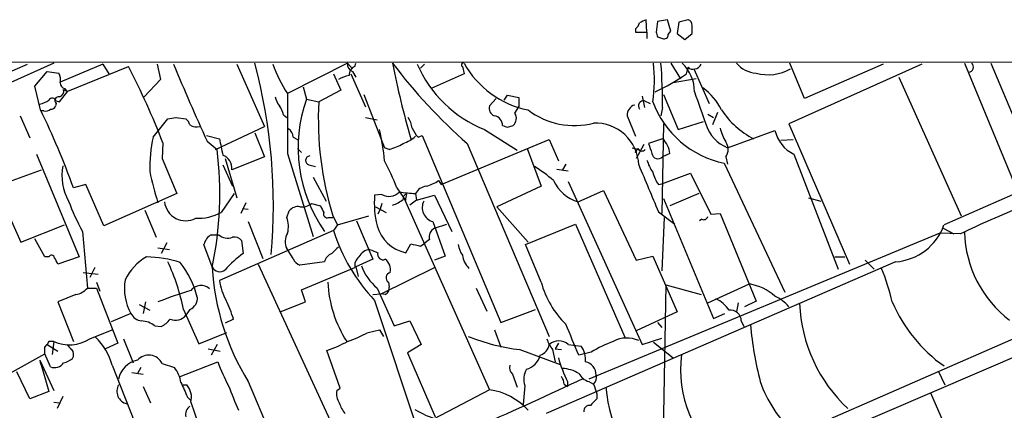
# Model space of a CAD drawing. Extents: x 18 to 1048, y 7 to 890.
# Drawn here: x 310 to 412, y 823 to 863 of the extents above; entities that cross this region are included whole.
import ezdxf

# ---------------------------------------------------------------- set-up
doc = ezdxf.new("R2010")
doc.units = 0
doc.header["$MEASUREMENT"] = 0
doc.layers.add('MAIN', color=5, linetype='CONTINUOUS')

msp = doc.modelspace()

# ---------------------------------------------------------------- linework, layer by layer
at = {"layer": 'MAIN'}
for p, q in [((374.9887, 862.1607), (374.904, 863.4307)), ((376.0893, 863.2613), (375.92, 862.1607)), ((377.1053, 863.4307), (376.0893, 863.2613)), ((377.444, 862.2453), (377.1053, 863.4307)), ((378.2907, 863.1767), (378.1213, 861.9913)), ((379.222, 863.4307), (378.2907, 863.1767)), ((373.8033, 862.4993), (373.8033, 862.1607)), ((373.8033, 862.1607), (374.9887, 862.1607)), ((374.9887, 862.1607), (374.9887, 861.4833)), ((376.0893, 861.6527), (376.5973, 861.4833)), ((377.19, 861.9067), (377.444, 862.2453)), ((378.1213, 861.9913), (378.8833, 861.3987)), ((378.8833, 861.3987), (379.6453, 861.9913)), ((290.576, 859.028), (439.42, 859.1127)), ((313.7747, 858.9433), (296.5027, 851.154)), ((318.8547, 858.8587), (314.452, 856.996)), ((315.214, 856.0647), (321.4793, 858.6047)), ((318.8547, 858.8587), (319.4473, 857.8427)), ((324.4427, 858.8587), (324.7813, 857.25)), ((332.6553, 858.8587), (335.534, 852.424)), ((344.0853, 858.9433), (337.9047, 855.8107)), ((344.0853, 858.9433), (344.5933, 858.3507)), ((344.8473, 858.6047), (344.932, 858.9433)), ((352.044, 858.8587), (351.6207, 858.4353)), ((355.9387, 858.6047), (356.108, 857.8427)), ((377.444, 858.9433), (378.46, 857.3347)), ((403.352, 858.8587), (389.636, 852.678)), ((391.2447, 855.3027), (389.7207, 858.9433)), ((399.3727, 858.8587), (391.2447, 855.3027)), ((407.7547, 858.9433), (413.258, 845.6507)), ((410.464, 858.9433), (415.4593, 847.09)), ((311.8273, 856.5727), (313.0973, 858.0967)), ((313.0973, 858.0967), (314.2827, 857.9273)), ((342.646, 857.8427), (343.408, 856.1493)), ((344.424, 857.8427), (345.948, 854.456)), ((344.5933, 858.0967), (344.932, 857.504)), ((356.108, 857.8427), (352.7213, 856.3187)), ((379.0527, 857.8427), (379.222, 858.52)), ((379.3067, 858.52), (379.1373, 858.1813)), ((379.8147, 858.3507), (381.4233, 854.7947)), ((312.42, 854.1173), (311.8273, 856.5727)), ((324.7813, 857.25), (323.088, 855.472)), ((380.0687, 857.3347), (377.698, 856.9113)), ((400.9813, 857.504), (407.416, 843.1953)), ((314.3673, 854.964), (315.214, 856.0647)), ((314.7907, 856.234), (315.1293, 856.0647)), ((314.8753, 856.3187), (315.1293, 856.0647)), ((339.5133, 856.488), (339.852, 855.218)), ((343.408, 856.1493), (341.122, 854.964)), ((345.7787, 855.726), (347.8953, 850.2227)), ((360.2567, 855.1333), (360.5953, 855.6413)), ((360.5953, 855.6413), (361.7807, 855.3873)), ((374.4807, 855.5567), (374.7347, 854.3713)), ((376.682, 855.726), (378.206, 852.0853)), ((314.0287, 854.7947), (313.944, 854.5407)), ((314.0287, 855.0487), (314.3673, 854.964)), ((339.852, 855.218), (341.122, 854.964)), ((359.41, 855.3027), (358.7327, 854.5407)), ((361.7807, 855.3873), (361.7807, 854.456)), ((374.7347, 855.0487), (375.3273, 854.7947)), ((310.3033, 853.5247), (311.3193, 851.2387)), ((312.7587, 854.0327), (312.5047, 854.0327)), ((337.4813, 853.6093), (337.82, 853.3553)), ((361.3573, 853.7787), (361.7807, 854.456)), ((372.9567, 853.5247), (373.8033, 851.408)), ((376.5973, 854.3713), (376.428, 853.5247)), ((381.254, 853.694), (381.8467, 853.3553)), ((382.27, 853.8633), (381.762, 852.5933)), ((324.0193, 851.3233), (325.5433, 853.186)), ((326.39, 853.3553), (327.406, 853.186)), ((345.948, 853.3553), (347.1333, 853.1013)), ((360.5953, 852.3393), (361.188, 852.5087)), ((376.682, 852.678), (376.5127, 843.4493)), ((378.206, 852.0853), (380.8307, 852.932)), ((389.636, 852.678), (395.9013, 838.2)), ((329.5227, 851.4927), (330.8773, 851.154)), ((330.454, 850.0533), (335.534, 852.424)), ((334.518, 851.7467), (335.534, 849.2913)), ((351.3667, 851.3233), (351.79, 851.4927)), ((351.79, 851.4927), (359.918, 832.1887)), ((358.2247, 852.0853), (361.6113, 849.9687)), ((383.286, 850.2227), (388.1967, 852.0007)), ((325.0353, 850.7307), (324.9507, 849.122)), ((329.6073, 850.9), (330.6233, 850.0533)), ((338.4973, 851.3233), (338.9207, 851.0693)), ((353.7373, 846.4127), (364.9133, 851.0693)), ((356.4467, 850.646), (364.9133, 830.7493)), ((364.9133, 851.0693), (365.8447, 848.868)), ((374.65, 850.5613), (373.888, 849.122)), ((376.5973, 851.154), (375.158, 850.646)), ((388.7893, 850.9847), (390.0593, 851.0693)), ((311.9967, 849.5453), (316.3993, 838.962)), ((337.9047, 849.63), (340.5293, 841.0787)), ((338.9207, 850.138), (339.344, 849.7147)), ((348.4033, 850.0533), (347.8953, 850.2227)), ((362.6273, 850.138), (364.0667, 846.2433)), ((373.4647, 850.2227), (374.2267, 850.0533)), ((374.0573, 850.138), (373.7187, 849.7147)), ((377.3593, 849.63), (376.5973, 849.2913)), ((390.144, 849.5453), (394.716, 837.692)), ((324.9507, 849.122), (326.4747, 845.4813)), ((331.216, 848.4447), (332.232, 846.2433)), ((331.47, 849.122), (332.6553, 845.058)), ((335.534, 849.2913), (332.1473, 847.9367)), ((340.106, 848.4447), (340.7833, 848.2753)), ((366.6067, 848.5293), (366.268, 847.9367)), ((382.9473, 848.614), (389.2127, 835.3213)), ((383.1167, 849.2913), (383.286, 848.5293)), ((308.356, 846.4127), (312.5047, 847.9367)), ((365.6753, 848.0213), (366.8607, 847.852)), ((376.5127, 846.4973), (379.476, 847.598)), ((379.476, 847.598), (381.5927, 843.3647)), ((317.0767, 846.4127), (315.8067, 846.074)), ((318.9393, 842.1793), (317.0767, 846.4127)), ((340.5293, 847.1747), (341.884, 844.7193)), ((353.4833, 846.836), (353.7373, 846.4127)), ((366.8607, 846.7513), (374.4807, 829.9027)), ((376.174, 846.4127), (376.5127, 846.4973)), ((326.4747, 845.4813), (318.9393, 842.1793)), ((332.4013, 845.4813), (331.0467, 843.534)), ((347.6413, 845.3967), (346.8793, 845.312)), ((349.1653, 846.074), (349.9273, 844.9733)), ((351.1127, 845.4813), (351.1973, 844.804)), ((364.0667, 846.2433), (359.4947, 844.1267)), ((367.8767, 844.6347), (370.5013, 845.82)), ((370.5013, 845.82), (373.888, 838.6233)), ((380.3227, 845.4813), (377.3593, 844.2113)), ((414.1047, 845.9893), (405.638, 842.264)), ((308.4407, 844.804), (310.388, 840.486)), ((333.5867, 844.55), (333.0787, 843.4493)), ((340.36, 844.4653), (341.2913, 844.2113)), ((347.6413, 844.4653), (347.472, 843.8727)), ((350.0967, 844.804), (349.9273, 844.9733)), ((349.9273, 844.9733), (358.7327, 825.246)), ((351.1973, 844.804), (350.52, 844.296)), ((351.1973, 844.804), (353.06, 845.312)), ((353.06, 845.312), (354.838, 841.5867)), ((376.682, 844.9733), (381.8467, 832.612)), ((391.668, 845.058), (392.938, 844.7193)), ((323.1727, 843.788), (324.358, 840.994)), ((333.248, 843.9573), (333.8407, 843.8727)), ((337.82, 843.026), (338.074, 843.7033)), ((346.964, 844.1267), (348.0647, 843.534)), ((347.472, 843.8727), (347.218, 843.3647)), ((359.4947, 844.1267), (362.712, 840.486)), ((376.174, 843.6187), (377.8673, 842.3487)), ((381.5927, 843.3647), (382.524, 843.4493)), ((382.524, 843.4493), (386.2493, 834.39)), ((333.8407, 842.6027), (335.3647, 838.7927)), ((342.138, 843.026), (342.5613, 843.026)), ((342.5613, 843.1953), (343.0693, 842.264)), ((343.0693, 842.264), (346.2867, 843.1953)), ((345.0167, 842.6873), (346.71, 838.708)), ((352.8907, 842.6027), (354.1607, 839.0467)), ((353.06, 841.9253), (354.33, 842.3487)), ((362.458, 840.232), (367.6227, 842.3487)), ((367.6227, 842.3487), (372.7027, 830.6647)), ((376.7667, 843.026), (376.5127, 837.5227)), ((380.6613, 842.8567), (380.4073, 842.6873)), ((310.388, 840.486), (314.8753, 842.264)), ((316.738, 841.5867), (317.246, 835.7447)), ((342.646, 841.6713), (330.8773, 836.5067)), ((343.0693, 842.264), (342.646, 841.6713)), ((405.2147, 841.4173), (368.9773, 826.3467)), ((407.3313, 841.3327), (405.2147, 841.4173)), ((405.5533, 841.9253), (406.654, 841.3327)), ((312.8433, 838.962), (311.8273, 840.8247)), ((325.4587, 840.4013), (324.866, 839.3007)), ((330.0307, 841.248), (330.7927, 841.248)), ((333.1633, 840.6553), (333.3327, 839.3007)), ((350.0967, 839.3853), (350.6047, 840.3167)), ((351.6207, 840.0627), (351.9593, 840.3167)), ((352.552, 840.74), (351.9593, 840.3167)), ((324.5273, 839.8933), (325.7127, 839.724)), ((330.1153, 837.946), (329.2687, 840.232)), ((338.4973, 838.7927), (337.82, 839.8087)), ((364.0667, 836.3373), (362.458, 840.232)), ((313.2667, 838.962), (312.8433, 838.962)), ((316.3993, 838.962), (314.198, 838.2)), ((341.7147, 838.454), (339.1747, 838.1153)), ((346.71, 838.708), (344.932, 837.946)), ((354.1607, 839.0467), (353.06, 838.6233)), ((400.6427, 838.454), (364.5747, 822.7907)), ((373.888, 838.6233), (375.5813, 839.0467)), ((375.5813, 839.0467), (378.1213, 833.2893)), ((394.3773, 838.962), (395.3933, 838.962)), ((397.51, 838.6233), (398.4413, 837.692)), ((316.8227, 837.3533), (318.3467, 837.184)), ((318.008, 837.8613), (317.5, 836.8453)), ((334.8567, 838.2), (345.694, 814.7473)), ((339.344, 835.5753), (344.8473, 837.8613)), ((344.932, 837.946), (345.186, 836.93)), ((347.5567, 835.152), (353.06, 837.8613)), ((318.1773, 836.3373), (318.516, 835.406)), ((348.3187, 836.3373), (348.4033, 835.8293)), ((317.246, 835.7447), (318.1773, 835.7447)), ((318.1773, 835.7447), (320.3787, 830.072)), ((339.7673, 834.3053), (339.344, 835.5753)), ((347.1333, 835.7447), (348.9113, 831.85)), ((357.378, 835.7447), (358.4787, 833.374)), ((376.936, 836.0833), (376.3433, 803.7407)), ((376.936, 836.0833), (380.5767, 835.0673)), ((381.254, 834.2207), (385.572, 836.168)), ((316.0607, 835.0673), (314.198, 834.3053)), ((314.198, 834.3053), (315.8067, 830.2413)), ((323.2573, 834.3053), (323.0033, 833.12)), ((337.1427, 833.2893), (339.7673, 834.3053)), ((346.71, 835.0673), (347.5567, 835.152)), ((346.8793, 834.4747), (351.6207, 820.166)), ((347.98, 835.0673), (347.5567, 835.152)), ((384.3867, 834.2207), (384.2173, 833.2893)), ((386.2493, 834.39), (385.064, 833.7973)), ((322.58, 834.0513), (323.6807, 833.4587)), ((325.12, 792.226), (420.2853, 833.7973)), ((327.152, 833.5433), (328.7607, 829.9873)), ((327.8293, 833.5433), (327.406, 832.9507)), ((359.918, 832.1887), (363.474, 833.5433)), ((378.1213, 833.2893), (373.888, 831.342)), ((321.7333, 833.12), (319.7013, 832.2733)), ((332.3167, 832.5273), (331.47, 832.104)), ((348.9113, 831.85), (350.52, 832.358)), ((350.52, 832.358), (351.7053, 829.9027)), ((376.0893, 832.1887), (376.5127, 831.6807)), ((381.8467, 832.612), (383.032, 833.12)), ((384.7253, 832.358), (384.9793, 831.7653)), ((317.5, 830.4953), (319.786, 831.4267)), ((320.7173, 789.0933), (419.354, 831.4267)), ((324.1887, 831.85), (324.866, 831.7653)), ((328.7607, 829.9873), (331.6393, 831.1727)), ((346.202, 831.1727), (347.3873, 831.4267)), ((347.3873, 831.4267), (347.8107, 830.7493)), ((359.2407, 831.4267), (359.918, 829.6487)), ((313.2667, 830.2413), (313.0973, 829.9027)), ((313.7747, 830.2413), (313.6053, 828.8867)), ((320.9713, 830.4953), (321.9873, 828.04)), ((374.4807, 829.9027), (376.5127, 830.58)), ((375.666, 830.1567), (377.698, 828.548)), ((312.8433, 829.6487), (313.0973, 829.9027)), ((313.0973, 829.9027), (314.198, 829.2253)), ((320.3787, 830.072), (319.1087, 829.4793)), ((329.692, 829.4793), (330.962, 829.2253)), ((330.6233, 829.9027), (330.0307, 828.802)), ((343.3233, 825.4153), (341.9687, 829.31)), ((351.7053, 829.9027), (350.266, 829.056)), ((361.8653, 829.3947), (366.014, 827.8707)), ((365.252, 829.3947), (365.506, 828.1247)), ((365.8447, 830.072), (365.506, 829.4793)), ((365.506, 829.4793), (366.1833, 829.3947)), ((366.8607, 829.9027), (368.2153, 829.7333)), ((369.2313, 829.1407), (367.9613, 828.802)), ((309.2027, 826.9393), (312.8433, 828.9713)), ((312.3353, 828.294), (313.7747, 825.1613)), ((312.3353, 828.294), (313.2667, 825.0767)), ((312.3353, 828.294), (312.42, 827.8707)), ((313.436, 827.6167), (312.8433, 828.9713)), ((326.8133, 826.6007), (330.708, 828.1247)), ((350.266, 829.056), (353.1447, 822.452)), ((311.3193, 824.3147), (309.9647, 827.1087)), ((319.786, 827.786), (322.6647, 820.5893)), ((322.7493, 827.532), (322.4107, 826.9393)), ((324.9507, 827.9553), (326.2207, 827.532)), ((405.0453, 827.1933), (405.7227, 825.754)), ((321.818, 827.024), (323.0033, 826.8547)), ((333.8407, 826.0927), (339.1747, 813.562)), ((361.1033, 826.8547), (361.6113, 825.5)), ((366.776, 826.0927), (366.776, 825.5847)), ((368.9773, 826.0927), (369.4853, 825.8387)), ((313.2667, 825.0767), (311.3193, 824.3147)), ((323.0033, 825.5847), (323.7653, 823.8913)), ((327.0673, 825.754), (327.4907, 825.754)), ((342.9847, 825.1613), (343.3233, 825.4153)), ((358.7327, 825.246), (352.9753, 822.198)), ((362.3733, 825.6693), (362.204, 823.722)), ((366.4373, 825.8387), (366.776, 825.5847)), ((314.706, 824.5687), (314.1133, 823.2987)), ((327.5753, 824.484), (327.914, 824.1453)), ((369.824, 824.8227), (369.824, 824.3147)), ((411.3107, 808.9053), (404.2833, 824.9073)), ((313.7747, 823.976), (314.3673, 823.8913)), ((327.914, 823.976), (328.676, 821.7747))]:
    msp.add_line(p, q, dxfattribs=at)
for centre, radius, start, end in [((373.126, 863.4307), 1.1516, 306.024081, 342.896174), ((459.2253, 693.9665), 189.2834, 116.45383, 116.683054), ((379.069, 862.8739), 0.5774, 356.435426, 74.635229), ((167.9953, 862.4147), 211.6504, 359.885382, 0.114591), ((502.997, 904.2292), 133.8593, 198.316987, 198.546184), ((376.7666, 861.8728), 0.4247, 246.507351, 4.577686), ((-1556.6495, 4978.1585), 4522.9404, 293.8199414, 294.3898196), ((252.1259, 822.5438), 78.1683, 21.136588, 27.472567), ((514.3106, 936.1972), 203.4476, 202.342334, 204.787804), ((279.8494, 844.3145), 56.592, 354.83109, 14.980825), ((348.5084, 863.0175), 12.8209, 198.927736, 214.20197), ((344.8974, 858.8549), 0.8169, 173.787609, 248.145192), ((345.2063, 857.7221), 0.9529, 112.13417, 182.935673), ((441.7395, 877.065), 94.7467, 191.026604, 195.871252), ((392.7213, 892.0557), 55.051, 216.976411, 228.781873), ((362.9929, 863.9175), 12.7568, 203.363071, 248.051301), ((356.0233, 858.774), 0.1893, 63.421413, 243.448488), ((364.6383, 863.6848), 9.7595, 209.067149, 258.616381), ((360.8022, 857.2691), 14.9578, 351.134988, 6.426485), ((323.8074, 854.7056), 52.791, 359.637171, 4.60427), ((375.7093, 855.9381), 4.1902, 0.572939, 45.823814), ((379.8909, 859.0675), 0.7168, 270.671404, 343.066503), ((386.4473, 860.8633), 2.9427, 220.728008, 266.141889), ((408.1202, 858.5603), 0.5513, 276.017709, 44.007805), ((313.0976, 857.2077), 1.3865, 347.655866, 31.266381), ((344.8333, 854.5261), 3.1999, 100.417271, 121.654071), ((365.9838, 876.7064), 22.9485, 295.422287, 304.714481), ((379.6876, 858.9432), 0.6292, 222.268789, 289.661787), ((387.5083, 862.4976), 4.7405, 254.598489, 298.982408), ((315.0946, 856.9229), 0.6427, 181.034172, 250.051164), ((314.2721, 855.0963), 0.3876, 75.780898, 231.095458), ((314.18, 856.0747), 0.6311, 287.263584, 14.619728), ((1883.1034, 852.7203), 1545.2018, 179.8854085, 180.1145878), ((1227.173, 1150.6386), 897.0487, 199.1762756, 199.4054568), ((376.9962, 851.2367), 6.3839, 26.822332, 54.028714), ((311.8488, 857.0168), 2.3575, 281.90906, 306.972457), ((313.6266, 854.9005), 0.4286, 20.232123, 147.103339), ((313.5038, 854.6506), 0.4537, 261.405541, 345.982133), ((338.9403, 855.9581), 2.3563, 191.905565, 216.980293), ((335.1745, 853.1228), 2.3575, 11.90906, 36.972457), ((354.0192, 850.211), 15.026, 160.535472, 215.026851), ((375.2705, 853.168), 34.1957, 176.98937, 196.955927), ((359.5087, 854.2937), 0.8144, 162.343781, 250.786322), ((373.9834, 853.6279), 1.0319, 104.863105, 185.739876), ((374.6218, 854.5407), 0.5204, 77.469998, 220.604877), ((385.0371, 858.4855), 10.0902, 200.426183, 258.046945), ((237.8494, 817.9841), 82.8636, 19.815318, 25.852518), ((312.9704, 854.6252), 0.6292, 250.338213, 317.731211), ((359.0471, 852.5027), 1.0402, 0.330485, 79.273419), ((360.5241, 853.2435), 0.9903, 312.098165, 32.714368), ((367.4867, 860.3804), 7.8755, 232.679766, 284.700942), ((389.8846, 858.8092), 8.5865, 213.122083, 243.066703), ((283.6474, 1064.9167), 215.8359, 281.192733, 281.421947), ((326.7294, 852.2553), 1.1506, 17.082228, 53.983609), ((328.5066, 853.5244), 1.1514, 233.967139, 287.108217), ((347.6282, 851.6765), 3.1985, 10.414759, 31.659608), ((402.6913, 979.4238), 133.8751, 251.443666, 251.672849), ((369.6619, 848.2832), 4.483, 2.064522, 92.257662), ((384.7241, 853.7654), 3.8235, 197.8516, 247.906127), ((337.397, 851.2389), 1.1035, 4.386361, 57.538365), ((329.1405, 847.5554), 18.8007, 4.003455, 13.942225), ((348.064, 855.0498), 4.7495, 291.99384, 309.934081), ((353.2431, 853.1716), 2.6338, 200.372473, 224.567756), ((387.8567, 853.6088), 5.5019, 194.247646, 210.512801), ((391.77, 852.8347), 3.6693, 193.13752, 243.696119), ((340.9657, 847.9156), 17.2856, 168.630197, 180.491568), ((754.3425, 934.9764), 431.6816, 191.196619, 191.425818), ((347.0492, 855.386), 5.5019, 284.247646, 300.512801), ((629.3196, 934.8103), 267.7345, 198.322022, 198.551212), ((374.7499, 849.2778), 2.6331, 7.68696, 45.443143), ((382.1007, 850.0533), 1.27, 323.130102, 36.869898), ((294.6814, 845.4443), 36.2362, 347.920671, 7.307428), ((330.6836, 848.0888), 1.4716, 354.067417, 68.790015), ((374.4641, 850.3275), 0.4487, 204.977557, 322.333315), ((376.1255, 849.7156), 0.6346, 187.752154, 318.034265), ((340.2415, 848.9019), 0.4768, 96.11593, 253.491799), ((329.456, 838.8009), 21.0084, 20.255003, 28.632726), ((1581.6391, 1354.0236), 1309.0681, 202.7190553, 202.9482417), ((379.2126, 850.1504), 4.3904, 195.83085, 214.198608), ((320.2036, 847.3864), 5.5831, 169.957303, 208.535683), ((358.1453, 855.1163), 35.2394, 192.037092, 197.448186), ((357.0265, 837.6292), 12.4026, 47.930102, 59.134722), ((379.8022, 848.8792), 4.3872, 195.826461, 214.208402), ((351.0168, 850.4642), 4.3872, 285.826461, 304.208402), ((369.0975, 848.6094), 4.158, 205.246156, 252.926043), ((348.3707, 846.6406), 1.442, 239.613427, 316.649415), ((354.4866, 887.7571), 42.4102, 263.137734, 265.437073), ((350.2026, 845.0157), 0.3816, 93.199819, 199.436704), ((351.0279, 844.9735), 0.9465, 153.440363, 190.316217), ((352.3326, 844.8951), 1.3534, 95.056838, 154.334263), ((340.0311, 854.1859), 26.4822, 200.944901, 208.408884), ((327.3884, 844.8805), 2.1975, 186.422252, 298.057763), ((339.3865, 845.6291), 1.5173, 261.975639, 309.91194), ((356.9264, 844.55), 10.076, 175.662832, 193.608289), ((347.3253, 848.2454), 4.1958, 289.733556, 306.868532), ((353.2909, 844.042), 1.494, 153.040462, 254.461313), ((328.6046, 848.2407), 5.3025, 268.026556, 297.422817), ((338.9694, 843.0181), 1.1275, 79.508338, 142.575172), ((510.7955, 928.5525), 189.3281, 206.45383, 206.682999), ((341.9899, 843.3859), 0.3892, 157.632677, 292.367323), ((453.9927, 743.897), 108.0324, 111.909507, 115.589494), ((335.3337, 842.0885), 2.6572, 345.368603, 20.65977), ((380.873, 843.1813), 0.3875, 236.88812, 349.502061), ((400.2562, 844.1404), 5.6995, 273.888367, 340.778555), ((330.8348, 839.8512), 1.6117, 119.927871, 166.333641), ((339.2695, 840.5389), 1.623, 147.23423, 206.737134), ((360.2872, 847.2051), 18.4888, 197.415918, 223.515236), ((350.93, 843.2376), 3.9414, 195.57539, 257.79427), ((353.5467, 841.0152), 1.0321, 118.13682, 195.464975), ((419.423, 841.7732), 11.6715, 181.331455, 233.075808), ((331.7108, 842.2453), 1.3555, 227.367778, 292.613037), ((332.3889, 839.9758), 1.0302, 41.265447, 98.760116), ((414.6126, 1094.1894), 261.8174, 255.84917, 256.078353), ((338.3287, 831.934), 8.901, 124.144609, 140.403522), ((342.8502, 838.1984), 1.1639, 108.718281, 167.314214), ((512.1402, 670.3145), 239.462, 134.885408, 135.114592), ((346.5569, 838.2801), 1.4558, 97.324678, 152.068968), ((431.4644, 1051.2164), 227.969, 248.082814, 248.312011), ((347.7463, 839.2124), 0.5559, 161.877962, 294.859363), ((358.6652, 840.8119), 3.2028, 190.43141, 211.649458), ((313.5489, 838.821), 0.3155, 10.280479, 153.451194), ((144.7137, 753.8687), 189.3058, 26.45383, 26.683027), ((326.1598, 834.1382), 5.5865, 120.291135, 153.952791), ((323.1172, 827.184), 11.7801, 71.714243, 88.906561), ((306.5846, 829.5245), 20.9563, 11.056098, 25.220318), ((319.4067, 832.4435), 9.4854, 14.467841, 38.662261), ((339.4709, 839.0889), 1.0177, 196.921424, 253.078576), ((345.9559, 838.0666), 1.1274, 127.424828, 190.491662), ((347.2335, 837.6555), 1.2904, 346.45591, 54.653307), ((358.3932, 839.5119), 2.4838, 188.814209, 224.314911), ((330.9338, 838.3412), 0.9089, 205.772851, 306.152509), ((355.5818, 839.4489), 25.5159, 183.567244, 211.563635), ((350.7677, 840.0111), 5.6046, 200.692688, 229.57346), ((348.6256, 836.8083), 0.5621, 104.169742, 236.912042), ((370.0458, 826.6213), 31.2186, 14.248926, 20.936406), ((326.3954, 835.7021), 5.3294, 170.395399, 208.979838), ((336.2296, 837.1621), 5.3923, 186.98123, 209.892753), ((354.4727, 836.9457), 12.4343, 182.804556, 212.628247), ((373.4054, 838.9246), 9.6905, 195.485467, 225.445681), ((315.6835, 837.1031), 2.0704, 280.496919, 318.997087), ((339.251, 797.6701), 39.4832, 106.686485, 111.895212), ((328.9679, 834.6528), 1.3464, 48.426541, 141.513652), ((347.6202, 835.7658), 0.7857, 297.253168, 4.635856), ((384.6259, 830.8656), 5.3861, 48.474236, 79.883257), ((327.3638, 834.6862), 1.2341, 292.160931, 5.911556), ((322.6847, 829.8812), 9.9889, 15.361318, 27.378249), ((380.586, 831.5463), 3.4482, 33.683616, 63.942491), ((386.7159, 831.4702), 3.734, 38.552209, 66.635791), ((414.548, 840.3539), 15.475, 203.008114, 234.846675), ((383.5723, 832.3107), 1.1539, 2.349151, 95.819286), ((406.406, 834.7886), 15.6829, 182.384895, 227.108227), ((322.9534, 833.7065), 1.3537, 205.673515, 264.940065), ((322.6914, 829.9173), 2.4449, 52.234365, 86.656246), ((323.4269, 834.4742), 3.0674, 297.979423, 320.602432), ((326.3238, 833.7947), 1.3724, 247.441152, 322.049588), ((340.331, 841.6442), 12.005, 288.223654, 299.277809), ((-437.0442, 491.7592), 872.7151, 22.7182733, 22.9474552), ((426.0546, 835.9511), 40.5971, 185.677746, 194.05394), ((313.5207, 703.2414), 127.0002, 89.885409, 90.114591), ((315.4035, 833.7985), 3.9124, 245.397514, 302.402789), ((313.8611, 826.2382), 6.1238, 14.640555, 46.289551), ((338.2129, 840.7167), 12.0091, 288.224782, 299.274535), ((364.364, 850.4129), 21.1662, 248.280877, 263.220344), ((367.9263, 831.5448), 3.4314, 197.809238, 218.798798), ((365.887, 828.8865), 1.4074, 46.223529, 133.776471), ((376.541, 816.8824), 14.2723, 110.609092, 120.807885), ((372.9166, 827.5877), 3, 65.891297, 117.80364), ((143.4933, 829.31), 169.3503, 359.885409, 0.114591), ((442.3832, 956.6485), 179.6053, 224.885386, 225.114569), ((315.0068, 828.8678), 0.8217, 330.508539, 39.885031), ((363.4084, 830.2317), 1.5404, 291.860807, 347.668066), ((366.3719, 828.3881), 2.282, 353.372009, 36.11967), ((313.8633, 828.6287), 1.0985, 247.108914, 327.593215), ((314.3046, 830.3456), 2.3563, 281.905565, 306.980293), ((322.8885, 825.8688), 2.4718, 101.145371, 168.852355), ((323.5707, 827.3001), 1.5276, 25.397555, 139.40969), ((345.9936, 833.5025), 16.204, 199.382959, 208.908403), ((361.9499, 829.3948), 2.1168, 286.262911, 343.737089), ((381.0474, 832.9101), 15.8161, 196.009736, 205.53365), ((368.3858, 826.7948), 1.3537, 358.950295, 79.232927), ((390.7578, 827.3598), 12.3082, 172.873771, 231.624379), ((323.7741, 825.5322), 3.1599, 8.660141, 39.26185), ((361.7529, 827.5322), 0.9386, 164.311196, 226.204368), ((364.3935, 826.3224), 2.1231, 150.660475, 197.915233), ((366.0695, 823.7097), 3.7429, 59.639545, 86.959938), ((205.939, 1171.5048), 381.4339, 293.461659, 295.220528), ((364.9152, 825.7547), 1.5244, 3.158773, 33.708831), ((369.4745, 827.7223), 1.7038, 207.359146, 253.032762), ((368.8363, 826.516), 0.938, 313.777634, 15.710475), ((398.3947, 830.0717), 12.3789, 198.749637, 228.201525), ((321.6088, 825.0943), 1.3219, 150.062114, 256.935206), ((708.2271, 994.5666), 416.9219, 203.846829, 204.076017), ((326.102, 824.484), 1.8819, 344.33899, 42.443677), ((967.3593, 1078.4162), 683.9631, 201.6868149, 201.9159824), ((344.5928, 824.8225), 1.6434, 168.102723, 214.515885), ((357.8496, 818.787), 6.5191, 41.766013, 82.214567), ((623.6469, 910.003), 267.7345, 198.322022, 198.551212), ((387.4885, 827.0046), 16.8007, 185.13805, 227.273878), ((538.8477, 654.6386), 239.4974, 134.889638, 135.118804), ((328.4431, 822.6849), 1.0629, 125.271992, 192.65685), ((346.5078, 824.9417), 3.4337, 197.812818, 218.7875), ((357.0736, 833.6048), 12.0215, 239.808197, 273.470406), ((369.062, 823.0446), 0.5987, 81.867191, 188.123335)]:
    msp.add_arc(centre, radius, start, end, dxfattribs=at)

doc.saveas('drawing.dxf')
